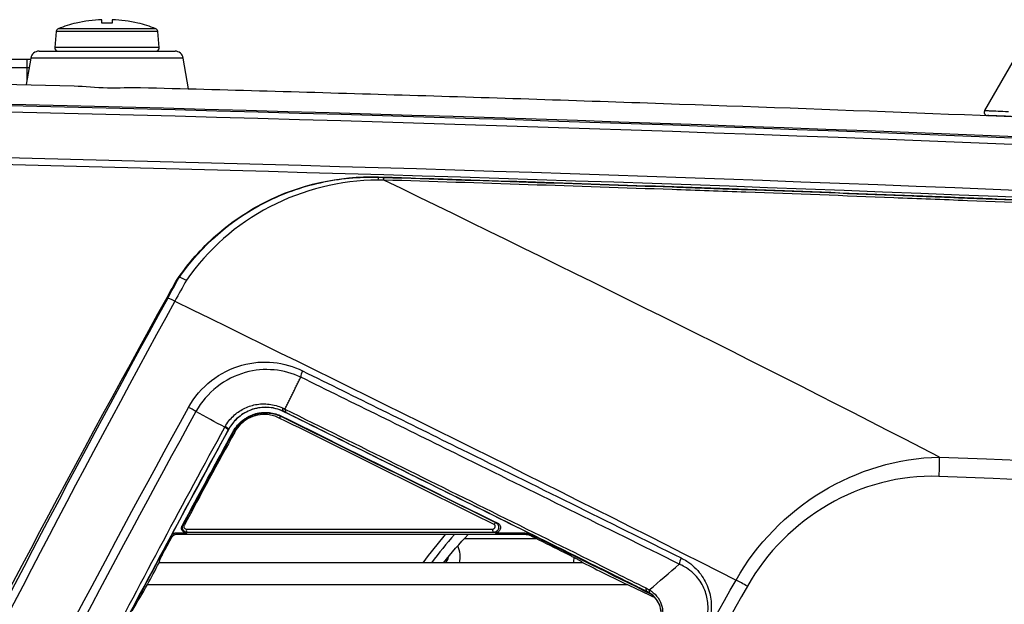
# Model space of a CAD drawing. Units: millimetres. Extents: x 0 to 298, y 0 to 210.
# Drawn here: x 34 to 49, y 113 to 122 of the extents above; entities that cross this region are included whole.
import ezdxf

# ---------------------------------------------------------------- set-up
doc = ezdxf.new("R2010")
doc.units = ezdxf.units.MM
doc.layers.add('1', color=7, linetype='CONTINUOUS')

msp = doc.modelspace()

# ---------------------------------------------------------------- linework, layer by layer
at = {"layer": '1', "color": 80, "linetype": 'Continuous'}
for p, q in [((34.592, 122.185), (34.592, 122.187)), ((34.977, 122.185), (34.977, 122.238)), ((35.133, 122.238), (35.133, 122.185)), ((35.517, 122.187), (35.517, 122.185)), ((34.293, 122.061), (34.272, 121.821)), ((35.838, 121.821), (35.817, 122.061)), ((48.221, 120.876), (48.915, 122.077)), ((34.035, 121.766), (36.075, 121.766)), ((33.855, 121.641), (32.73, 121.641)), ((33.912, 121.663), (33.841, 121.264)), ((33.908, 121.641), (33.855, 121.641)), ((36.279, 121.202), (36.198, 121.663)), ((36.279, 121.202), (36.279, 121.202)), ((40.418, 114.458), (41.492, 114.458))]:
    msp.add_line(p, q, dxfattribs=at)
at = {"layer": '1', "color": 51, "linetype": 'Continuous'}
for p, q in [((35.817, 122.061), (34.293, 122.061)), ((35.817, 122.061), (34.293, 122.061)), ((35.785, 122.103), (34.325, 122.103)), ((35.785, 122.103), (34.325, 122.103)), ((35.838, 121.821), (34.272, 121.821)), ((35.838, 121.821), (34.272, 121.821)), ((33.855, 121.516), (33.855, 121.641)), ((36.198, 121.663), (33.912, 121.663)), ((33.855, 121.516), (32.855, 121.516)), ((33.886, 121.516), (33.855, 121.516)), ((33.855, 121.341), (33.855, 121.516)), ((39.127, 119.881), (39.127, 119.875)), ((37.675, 116.291), (37.672, 116.286)), ((37.708, 116.359), (37.709, 116.36)), ((36.882, 116.098), (36.881, 116.099)), ((36.948, 116.062), (36.954, 116.059)), ((43.159, 113.659), (43.16, 113.66))]:
    msp.add_line(p, q, dxfattribs=at)
at = {"layer": '1', "color": 80, "linetype": 'Continuous'}
for centre, radius, start, end in [((35.055, 120.246), 1.996, 103.4007, 111.4641), ((35.055, 120.246), 1.994, 92.2381, 103.4111), ((35.055, 120.246), 1.941, 87.7009, 92.2991), ((35.055, 120.246), 1.994, 76.5889, 87.7619), ((35.055, 120.246), 1.996, 68.5359, 76.5993), ((34.343, 122.056), 0.05, 111.4641, 175), ((35.767, 122.056), 0.05, 5, 68.5359), ((34.035, 121.641), 0.125, 90, 170), ((34.322, 121.816), 0.05, 175, 270), ((35.788, 121.816), 0.05, 270, 5), ((36.075, 121.641), 0.125, 10, 90), ((12.162, -778.477), 899.7, 84.532324, 89.59559)]:
    msp.add_arc(centre, radius, start, end, dxfattribs=at)
at = {"layer": '1', "color": 51, "linetype": 'Continuous'}
for radius, start, end in [(899.68, 84.553442, 89.626088), (899.584, 84.553437, 89.626088), (898.898, 84.713884, 89.421534), (898.794, 84.713897, 89.414224)]:
    msp.add_arc((12.162, -778.477), radius, start, end, dxfattribs=at)
at = {"layer": '1', "color": 80, "linetype": 'Continuous'}
for centre, major_axis, ratio, start_param, end_param in [((48.264, 120.851), (-0.0021, -0.05), 1, 4.230504, 6.283861), ((39.119, 119.626), (-0.008, -0.25), 0.041613, 3.176525, 3.741586), ((36.183, 117.936), (0.219, -0.12), 0.086572, 2.143599, 3.089034), ((43.217, 113.772), (-0.055, -0.112), 0.525636, 5.457394, 6.262669)]:
    msp.add_ellipse(centre, major_axis=major_axis, ratio=ratio, start_param=start_param, end_param=end_param, dxfattribs=at)
at = {"layer": '1', "color": 51, "linetype": 'Continuous'}
for centre, major_axis, ratio, start_param, end_param in [((38.043, 116.931), (-0.055, -0.112), 0.538595, 4.616739, 5.450424), ((36.332, 116.384), (-0.11, 0.06), 0.081283, 4.212417, 5.283493), ((37.766, 116.472), (0.056, 0.112), 0.490714, 2.325616, 3.121561), ((37.807, 116.451), (-0.055, -0.112), 0.536769, 5.451939, 6.262499), ((37.657, 116.252), (-0.0166, -0.0336), 0.538652, 3.20375, 4.620263), ((36.765, 116.146), (-0.11, 0.06), 0.07973, 3.159102, 4.212207), ((36.771, 116.159), (-0.11, 0.06), 0.058815, 3.159076, 4.211758), ((36.987, 116.041), (0.0329, -0.018), 0.082401, 2.141114, 3.089054), ((36.227, 114.639), (-0.033, 0.0178), 0.081011, 5.28056, 6.230653), ((40.878, 114.657), (-0.0166, -0.0336), 0.532085, 3.203444, 4.625527), ((36.262, 114.587), (0, -0.0375), 0.465217, 4.392165, 6.184566), ((43.194, 109.179), (0, 6.875), 0.707107, 0.681942, 0.774803), ((43.247, 109.179), (0, -6.8), 0.707107, 3.809821, 3.905055), ((40.856, 114.587), (0, -0.0375), 0.459572, 4.394374, 6.184894), ((40, 114.179), (0, 0.375), 0.942809, 4.476732, 5.177001), ((40, 114.179), (0.177, 0), 0.707107, 5.50682, 6.311215), ((41.797, 114.179), (0, -0.375), 0.707107, 1.335034, 1.556288), ((43.721, 114.128), (-0.055, -0.112), 0.52551, 4.631867, 5.457447), ((44.654, 113.722), (-0.326, 0.185), 0.055376, 4.723385, 5.265169), ((43.271, 113.74), (-0.069, -0.104), 0.429102, 5.518456, 6.263863)]:
    msp.add_ellipse(centre, major_axis=major_axis, ratio=ratio, start_param=start_param, end_param=end_param, dxfattribs=at)
at = {"layer": '1', "color": 80, "linetype": 'Continuous'}
for points in [[(20.807, 121.484), (25.393, 121.44), (29.978, 121.36), (34.562, 121.246)], [(48.618, 120.786), (48.381, 120.796), (48.263, 120.801), (48.262, 120.801)], [(47.541, 115.678), (44.779, 117.11), (41.996, 118.478), (39.209, 119.833)], [(36.136, 118.371), (36.126, 118.362), (36.116, 118.353), (36.107, 118.343)], [(36.136, 118.371), (36.136, 118.371), (36.136, 118.371), (36.136, 118.371)], [(37.675, 116.291), (38.756, 115.756), (39.839, 115.22), (40.926, 114.681)], [(36.882, 116.098), (34.382, 111.523), (32.031, 106.864), (29.834, 102.132)], [(36.18, 114.646), (36.435, 115.119), (36.691, 115.591), (36.948, 116.062)], [(36.022, 114.5), (35.771, 114.035), (35.523, 113.569), (35.276, 113.103)], [(35.918, 114.275), (35.953, 114.341), (35.989, 114.408), (36.025, 114.475)], [(36.091, 114.541), (36.144, 114.541), (36.197, 114.541), (36.25, 114.541)], [(40.104, 114.092), (40.222, 114.242), (40.345, 114.384), (40.473, 114.517)], [(40.882, 114.541), (41.022, 114.541), (41.163, 114.541), (41.303, 114.541)], [(43.223, 113.618), (42.617, 113.919), (42.011, 114.219), (41.407, 114.517)], [(41.423, 114.492), (41.57, 114.42), (41.717, 114.347), (41.864, 114.274)], [(35.663, 113.766), (35.72, 113.875), (35.778, 113.983), (35.836, 114.091)], [(35.84, 114.113), (35.839, 114.106), (35.838, 114.098), (35.836, 114.091)], [(42.199, 114.091), (42.418, 113.983), (42.637, 113.875), (42.856, 113.766)], [(35.433, 113.373), (35.509, 113.504), (35.586, 113.635), (35.663, 113.766)], [(43.276, 113.568), (43.136, 113.634), (42.996, 113.7), (42.856, 113.766)]]:
    msp.add_open_spline(points, degree=3, dxfattribs=at)
for points, knots in [([(34.562, 121.246), (34.72, 121.242), (34.89, 121.222), (35.23, 121.213), (35.401, 121.225), (35.558, 121.221)], [0, 0, 0, 0, 0.5, 0.5, 1, 1, 1, 1]), ([(35.558, 121.221), (36.826, 121.188), (38.094, 121.152), (40.63, 121.075), (44.433, 120.952), (50.769, 120.707), (55.837, 120.468), (59.637, 120.272), (60.904, 120.204), (63.436, 120.063), (67.235, 119.844), (72.298, 119.519), (76.093, 119.251), (78.623, 119.067), (79.888, 118.973), (86.211, 118.486), (91.266, 118.055), (96.317, 117.58)], [0, 0, 0, 0, 0.0625, 0.0625, 0.125, 0.25, 0.375, 0.375, 0.4375, 0.4375, 0.5, 0.625, 0.6875, 0.6875, 0.75, 0.75, 1, 1, 1, 1]), ([(36.107, 118.343), (36.278, 118.586), (36.469, 118.809), (36.908, 119.196), (37.157, 119.365), (37.941, 119.765), (38.532, 119.899), (39.127, 119.881)], [0, 0, 0, 0, 0.25, 0.25, 0.5, 0.5, 1, 1, 1, 1]), ([(39.127, 119.881), (39.312, 119.875), (39.496, 119.869), (40.419, 119.84), (41.158, 119.816), (42.634, 119.767), (43.373, 119.741), (44.48, 119.702), (44.849, 119.689), (45.957, 119.648), (46.695, 119.619), (47.802, 119.576), (48.171, 119.561), (49.279, 119.516), (50.017, 119.485), (51.124, 119.437), (51.493, 119.421), (52.6, 119.372), (53.338, 119.338), (54.814, 119.269), (55.552, 119.233), (56.658, 119.179), (57.027, 119.16), (58.134, 119.104), (58.872, 119.066), (59.978, 119.008), (60.347, 118.988), (61.454, 118.928), (62.191, 118.887), (63.298, 118.824), (63.667, 118.803), (64.773, 118.739), (65.51, 118.696), (66.985, 118.607), (67.723, 118.561), (68.829, 118.492), (69.197, 118.469), (70.303, 118.398), (71.04, 118.35), (72.146, 118.276), (72.515, 118.252), (73.62, 118.177), (74.357, 118.126), (75.463, 118.049), (75.831, 118.022), (76.936, 117.944), (77.673, 117.89), (78.778, 117.809), (79.147, 117.781), (80.252, 117.698), (80.988, 117.642), (82.462, 117.528), (83.198, 117.47), (84.303, 117.382), (84.671, 117.352), (85.775, 117.262), (86.512, 117.202), (87.616, 117.109), (87.984, 117.078), (89.088, 116.985), (89.824, 116.921), (90.928, 116.825), (91.296, 116.793), (92.581, 116.679), (93.497, 116.596), (94.413, 116.512)], [0, 0, 0, 0, 0.010002, 0.010002, 0.050009, 0.050009, 0.090017, 0.090017, 0.110021, 0.110021, 0.150028, 0.150028, 0.170032, 0.170032, 0.210039, 0.210039, 0.230043, 0.230043, 0.27005, 0.27005, 0.310058, 0.310058, 0.330062, 0.330062, 0.370069, 0.370069, 0.390073, 0.390073, 0.43008, 0.43008, 0.450084, 0.450084, 0.490092, 0.490092, 0.530099, 0.530099, 0.550103, 0.550103, 0.59011, 0.59011, 0.610114, 0.610114, 0.650122, 0.650122, 0.670125, 0.670125, 0.710133, 0.710133, 0.730137, 0.730137, 0.770144, 0.770144, 0.810152, 0.810152, 0.830155, 0.830155, 0.870163, 0.870163, 0.890166, 0.890166, 0.930174, 0.930174, 0.950178, 0.950178, 1, 1, 1, 1]), ([(28.501, 103.306), (28.896, 104.167), (29.293, 105.027), (30.349, 107.26), (31.015, 108.63), (33.057, 112.716), (34.478, 115.411), (36.007, 118.164), (36.057, 118.254), (36.107, 118.343)], [0, 0, 0, 0, 0.168582, 0.168582, 0.439624, 0.439624, 0.981709, 0.981709, 1, 1, 1, 1]), ([(36.245, 118.33), (36.244, 118.331), (36.242, 118.332), (36.226, 118.34), (36.211, 118.347), (36.181, 118.361), (36.167, 118.366), (36.146, 118.373), (36.139, 118.373), (36.136, 118.371)], [0, 0, 0, 0, 0.018689, 0.018689, 0.286546, 0.286546, 0.643255, 0.643255, 1, 1, 1, 1]), ([(37.708, 116.359), (37.631, 116.397), (37.543, 116.42), (37.386, 116.426), (37.316, 116.417), (37.179, 116.375), (37.111, 116.34), (36.999, 116.254), (36.951, 116.204), (36.913, 116.148), (36.902, 116.132), (36.892, 116.115), (36.882, 116.098)], [0, 0, 0, 0, 0.299912, 0.299912, 0.522681, 0.522681, 0.747632, 0.747632, 0.943625, 0.943625, 0.943625, 1, 1, 1, 1]), ([(36.948, 116.062), (36.957, 116.079), (36.977, 116.111), (37, 116.141), (37.019, 116.162), (37.028, 116.173), (37.038, 116.183), (37.045, 116.19), (37.048, 116.193), (37.066, 116.209), (37.08, 116.221), (37.109, 116.244), (37.124, 116.255), (37.148, 116.269), (37.156, 116.274), (37.168, 116.281), (37.172, 116.283), (37.18, 116.287), (37.184, 116.29), (37.204, 116.3), (37.221, 116.307), (37.254, 116.32), (37.271, 116.325), (37.296, 116.332), (37.304, 116.334), (37.317, 116.337), (37.322, 116.338), (37.33, 116.339), (37.351, 116.343), (37.373, 116.346), (37.406, 116.348), (37.423, 116.349), (37.448, 116.348), (37.457, 116.348), (37.473, 116.347), (37.482, 116.346), (37.523, 116.342), (37.555, 116.335), (37.616, 116.317), (37.646, 116.306), (37.675, 116.291)], [0, 0, 0, 0, 0.0625, 0.125, 0.125, 0.15625, 0.171875, 0.171875, 0.1875, 0.1875, 0.25, 0.25, 0.3125, 0.3125, 0.34375, 0.34375, 0.359375, 0.359375, 0.375, 0.375, 0.4375, 0.4375, 0.5, 0.5, 0.53125, 0.53125, 0.546875, 0.546875, 0.5625, 0.625, 0.625, 0.6875, 0.6875, 0.71875, 0.71875, 0.75, 0.75, 0.875, 0.875, 1, 1, 1, 1]), ([(43.159, 113.659), (42.703, 113.885), (42.247, 114.111), (41.336, 114.562), (40.881, 114.787), (39.519, 115.462), (38.613, 115.911), (37.708, 116.359)], [0, 0, 0, 0, 0.25001, 0.25001, 0.50002, 0.50002, 1, 1, 1, 1]), ([(36.25, 114.541), (36.239, 114.541), (36.228, 114.544), (36.208, 114.552), (36.2, 114.558), (36.186, 114.571), (36.181, 114.579), (36.175, 114.594), (36.173, 114.602), (36.172, 114.617), (36.173, 114.626), (36.177, 114.638), (36.178, 114.642), (36.18, 114.646)], [0, 0, 0, 0, 0.223762, 0.223762, 0.442381, 0.442381, 0.62391, 0.62391, 0.772279, 0.772279, 0.922136, 0.922136, 1, 1, 1, 1]), ([(40.926, 114.681), (40.932, 114.678), (40.938, 114.673), (40.948, 114.662), (40.952, 114.655), (40.957, 114.64), (40.959, 114.632), (40.958, 114.615), (40.957, 114.606), (40.952, 114.59), (40.947, 114.582), (40.937, 114.568), (40.932, 114.562), (40.919, 114.552), (40.911, 114.548), (40.897, 114.543), (40.889, 114.541), (40.882, 114.541)], [0, 0, 0, 0, 0.127875, 0.127875, 0.255629, 0.255629, 0.385103, 0.385103, 0.514085, 0.514085, 0.639933, 0.639933, 0.761527, 0.761527, 0.879772, 0.879772, 1, 1, 1, 1]), ([(36.022, 114.5), (36.025, 114.507), (36.029, 114.512), (36.037, 114.52), (36.04, 114.523), (36.046, 114.527), (36.049, 114.529), (36.053, 114.532), (36.055, 114.533), (36.058, 114.534), (36.063, 114.536), (36.068, 114.538), (36.074, 114.54), (36.078, 114.54), (36.084, 114.541), (36.088, 114.541), (36.091, 114.541)], [0, 0, 0, 0, 0.25, 0.25, 0.375, 0.375, 0.5, 0.5, 0.5625, 0.5625, 0.625, 0.75, 0.75, 0.875, 0.875, 1, 1, 1, 1]), ([(36.094, 114.516), (36.088, 114.516), (36.081, 114.515), (36.071, 114.513), (36.068, 114.512), (36.062, 114.509), (36.058, 114.508), (36.052, 114.504), (36.049, 114.502), (36.045, 114.499), (36.044, 114.498), (36.041, 114.495), (36.037, 114.491), (36.033, 114.487), (36.029, 114.481), (36.027, 114.478), (36.025, 114.475)], [0, 0, 0, 0, 0.25, 0.25, 0.375, 0.375, 0.5, 0.5, 0.625, 0.625, 0.6875, 0.6875, 0.75, 0.875, 0.875, 1, 1, 1, 1]), ([(41.319, 114.516), (40.883, 114.516), (40.447, 114.516), (39.575, 114.516), (39.14, 114.516), (38.269, 114.516), (37.834, 114.516), (36.964, 114.516), (36.529, 114.516), (36.094, 114.516)], [0, 0, 0, 0, 0.25, 0.25, 0.5, 0.5, 0.75, 0.75, 1, 1, 1, 1]), ([(41.303, 114.541), (41.322, 114.541), (41.34, 114.539), (41.366, 114.533), (41.374, 114.531), (41.387, 114.526), (41.391, 114.525), (41.399, 114.521), (41.403, 114.519), (41.407, 114.517)], [0, 0, 0, 0, 0.5, 0.5, 0.75, 0.75, 0.875, 0.875, 1, 1, 1, 1]), ([(41.423, 114.492), (41.407, 114.5), (41.39, 114.506), (41.365, 114.512), (41.356, 114.514), (41.342, 114.515), (41.338, 114.516), (41.328, 114.516), (41.324, 114.516), (41.319, 114.516)], [0, 0, 0, 0, 0.5, 0.5, 0.75, 0.75, 0.875, 0.875, 1, 1, 1, 1]), ([(35.84, 114.113), (35.841, 114.117), (35.844, 114.124), (35.852, 114.143), (35.857, 114.155), (35.87, 114.182), (35.878, 114.199), (35.894, 114.23), (35.902, 114.245), (35.912, 114.265), (35.915, 114.27), (35.918, 114.275)], [0, 0, 0, 0, 0.254563, 0.254563, 0.479196, 0.479196, 0.734826, 0.734826, 0.931728, 0.931728, 1, 1, 1, 1]), ([(41.864, 114.274), (41.912, 114.25), (41.964, 114.224), (42.034, 114.188), (42.049, 114.18), (42.083, 114.163), (42.101, 114.153), (42.126, 114.139), (42.133, 114.135), (42.146, 114.128), (42.152, 114.124), (42.161, 114.119), (42.165, 114.117), (42.168, 114.114), (42.17, 114.114), (42.17, 114.113)], [0, 0, 0, 0, 0.503988, 0.503988, 0.640955, 0.640955, 0.803196, 0.803196, 0.86537, 0.86537, 0.928479, 0.928479, 0.973023, 0.973023, 1, 1, 1, 1]), ([(42.199, 114.091), (41.933, 114.091), (41.667, 114.091), (41.136, 114.091), (40.871, 114.091), (40.074, 114.091), (39.544, 114.091), (38.484, 114.091), (37.954, 114.091), (36.895, 114.091), (36.365, 114.091), (35.836, 114.091)], [0, 0, 0, 0, 0.125, 0.125, 0.25, 0.25, 0.5, 0.5, 0.75, 0.75, 1, 1, 1, 1]), ([(42.17, 114.113), (42.173, 114.111), (42.176, 114.109), (42.186, 114.101), (42.192, 114.096), (42.199, 114.091)], [0, 0, 0, 0, 0.30365, 0.30365, 1, 1, 1, 1]), ([(35.663, 113.766), (36.261, 113.766), (36.859, 113.766), (38.056, 113.765), (38.654, 113.765), (39.553, 113.765), (39.853, 113.765), (40.453, 113.765), (40.753, 113.765), (41.353, 113.765), (41.654, 113.766), (42.255, 113.766), (42.555, 113.766), (42.856, 113.766)], [0, 0, 0, 0, 0.25, 0.25, 0.5, 0.5, 0.625, 0.625, 0.75, 0.75, 0.875, 0.875, 1, 1, 1, 1]), ([(43.319, 113.137), (43.337, 113.17), (43.351, 113.206), (43.367, 113.279), (43.369, 113.316), (43.364, 113.39), (43.355, 113.428), (43.326, 113.501), (43.304, 113.536), (43.245, 113.605), (43.204, 113.637), (43.159, 113.659)], [0, 0, 0, 0, 0.170895, 0.170895, 0.340678, 0.340678, 0.527058, 0.527058, 0.736855, 0.736855, 1, 1, 1, 1])]:
    msp.add_open_spline(points, degree=3, knots=knots, dxfattribs=at)
at = {"layer": '1', "color": 51, "linetype": 'Continuous'}
for points, knots in [([(48.221, 120.876), (48.221, 120.876), (48.223, 120.876), (48.23, 120.876), (48.239, 120.875), (48.251, 120.875), (48.261, 120.875), (48.266, 120.874), (48.282, 120.874), (48.295, 120.873), (48.34, 120.871), (48.414, 120.868), (48.518, 120.864), (48.577, 120.861)], [0, 0, 0, 0, 0.125, 0.125, 0.25, 0.3125, 0.3125, 0.375, 0.375, 0.5, 0.5, 0.75, 1, 1, 1, 1]), ([(36.136, 118.371), (36.472, 118.85), (36.913, 119.238), (37.699, 119.634), (37.972, 119.731), (38.539, 119.857), (38.839, 119.885), (39.127, 119.875)], [0, 0, 0, 0, 0.5, 0.5, 0.75, 0.75, 1, 1, 1, 1]), ([(39.12, 119.832), (38.553, 119.829), (37.998, 119.692), (36.993, 119.169), (36.568, 118.794), (36.245, 118.33)], [0, 0, 0, 0, 0.5, 0.5, 1, 1, 1, 1]), ([(39.21, 119.833), (39.21, 119.833), (39.21, 119.833), (39.18, 119.832), (39.15, 119.832), (39.12, 119.832)], [0, 0, 0, 0, 0.000167, 0.000167, 1, 1, 1, 1]), ([(39.127, 119.875), (39.127, 119.875), (39.127, 119.875), (39.155, 119.875), (39.183, 119.874), (39.21, 119.873)], [0, 0, 0, 0, 0.00018, 0.00018, 1, 1, 1, 1]), ([(94.371, 116.42), (91.996, 116.645), (89.619, 116.858), (86.506, 117.125), (85.769, 117.187), (84.296, 117.309), (83.56, 117.369), (82.086, 117.488), (81.349, 117.546), (80.244, 117.632), (79.875, 117.66), (78.77, 117.744), (78.033, 117.8), (76.927, 117.881), (76.558, 117.908), (75.453, 117.988), (74.715, 118.041), (73.609, 118.118), (73.241, 118.143), (72.134, 118.219), (71.397, 118.269), (70.291, 118.342), (69.922, 118.366), (68.815, 118.438), (68.078, 118.485), (67.156, 118.542), (66.971, 118.553), (66.049, 118.61), (65.311, 118.655), (63.836, 118.742), (63.098, 118.785), (61.622, 118.868), (60.884, 118.909), (59.776, 118.969), (59.407, 118.988), (58.3, 119.047), (57.562, 119.085), (56.455, 119.14), (56.086, 119.159), (54.978, 119.213), (54.24, 119.248), (52.763, 119.317), (52.025, 119.35), (50.917, 119.399), (50.548, 119.415), (49.44, 119.463), (48.702, 119.493), (47.594, 119.538), (47.225, 119.552), (46.117, 119.596), (45.378, 119.624), (44.27, 119.664), (43.901, 119.677), (42.091, 119.74), (40.65, 119.788), (39.209, 119.833)], [0, 0, 0, 0, 0.12948, 0.12948, 0.169595, 0.169595, 0.209711, 0.209711, 0.249826, 0.249826, 0.269884, 0.269884, 0.309999, 0.309999, 0.330057, 0.330057, 0.370172, 0.370172, 0.39023, 0.39023, 0.430346, 0.430346, 0.450404, 0.450404, 0.490518, 0.490518, 0.500547, 0.500547, 0.540663, 0.540663, 0.580779, 0.580779, 0.620895, 0.620895, 0.640953, 0.640953, 0.681069, 0.681069, 0.701127, 0.701127, 0.741242, 0.741242, 0.781358, 0.781358, 0.801416, 0.801416, 0.841532, 0.841532, 0.861591, 0.861591, 0.901707, 0.901707, 0.921765, 0.921765, 1, 1, 1, 1]), ([(39.21, 119.873), (40.651, 119.827), (42.092, 119.78), (43.902, 119.717), (44.271, 119.704), (45.379, 119.664), (46.118, 119.636), (47.226, 119.593), (47.595, 119.578), (48.703, 119.534), (49.442, 119.504), (50.55, 119.456), (50.919, 119.44), (52.027, 119.392), (52.765, 119.359), (54.242, 119.291), (54.98, 119.256), (56.088, 119.202), (56.457, 119.183), (57.564, 119.128), (58.302, 119.091), (59.41, 119.033), (59.779, 119.013), (60.886, 118.954), (61.624, 118.913), (63.1, 118.831), (63.838, 118.788), (65.314, 118.702), (66.052, 118.658), (66.974, 118.602), (67.159, 118.591), (68.081, 118.534), (68.819, 118.488), (69.925, 118.417), (70.294, 118.393), (71.4, 118.321), (72.138, 118.272), (73.244, 118.197), (73.613, 118.172), (74.719, 118.096), (75.456, 118.044), (76.562, 117.965), (76.931, 117.939), (78.037, 117.859), (78.774, 117.804), (79.88, 117.721), (80.248, 117.694), (81.354, 117.609), (82.091, 117.552), (83.565, 117.436), (84.301, 117.377), (85.775, 117.258), (86.512, 117.197), (89.626, 116.937), (92.003, 116.729), (94.379, 116.512)], [0, 0, 0, 0, 0.078232, 0.078232, 0.09829, 0.09829, 0.138407, 0.138407, 0.158465, 0.158465, 0.198581, 0.198581, 0.218638, 0.218638, 0.258754, 0.258754, 0.29887, 0.29887, 0.318928, 0.318928, 0.359043, 0.359043, 0.379101, 0.379101, 0.419217, 0.419217, 0.459333, 0.459333, 0.499448, 0.499448, 0.509477, 0.509477, 0.549592, 0.549592, 0.56965, 0.56965, 0.609766, 0.609766, 0.629823, 0.629823, 0.669939, 0.669939, 0.689997, 0.689997, 0.730113, 0.730113, 0.75017, 0.75017, 0.790286, 0.790286, 0.830402, 0.830402, 0.870518, 0.870518, 1, 1, 1, 1]), ([(36.245, 118.33), (36.188, 118.226), (36.13, 118.122), (36.073, 118.017), (36.073, 118.017), (36.073, 118.017)], [0, 0, 0, 0, 0.999958, 0.999958, 1, 1, 1, 1]), ([(28.579, 103.258), (28.971, 104.123), (29.366, 104.987), (30.412, 107.227), (31.07, 108.598), (33.092, 112.691), (34.499, 115.389), (35.965, 118.057)], [0, 0, 0, 0, 0.172271, 0.172271, 0.448181, 0.448181, 1, 1, 1, 1]), ([(36.073, 118.017), (34.609, 115.352), (33.204, 112.654), (31.186, 108.564), (30.528, 107.193), (29.479, 104.942), (29.08, 104.066), (28.684, 103.189)], [0, 0, 0, 0, 0.550481, 0.550481, 0.825721, 0.825721, 1, 1, 1, 1]), ([(36.277, 116.424), (36.45, 116.739), (36.754, 116.967), (37.397, 117.146), (37.716, 117.105), (37.988, 116.971)], [0, 0, 0, 0, 0.5, 0.5, 1, 1, 1, 1]), ([(37.961, 116.877), (37.714, 116.993), (37.419, 117.028), (36.831, 116.863), (36.547, 116.648), (36.389, 116.363)], [0, 0, 0, 0, 0.5, 0.5, 1, 1, 1, 1]), ([(43.64, 114.073), (43.64, 114.073), (43.64, 114.073), (43.091, 114.345), (42.542, 114.617), (41.446, 115.159), (40.899, 115.429), (39.554, 116.093), (38.757, 116.485), (37.961, 116.877), (37.961, 116.877), (37.961, 116.877)], [0, 0, 0, 0, 0.000002, 0.000002, 0.288933, 0.288933, 0.577852, 0.577852, 0.999998, 0.999998, 1, 1, 1, 1]), ([(37.988, 116.971), (38.784, 116.579), (39.581, 116.186), (40.926, 115.522), (41.473, 115.252), (42.569, 114.71), (43.117, 114.438), (43.667, 114.166)], [0, 0, 0, 0, 0.422145, 0.422145, 0.711063, 0.711063, 1, 1, 1, 1]), ([(29.321, 102.657), (30.355, 104.867), (31.409, 107.067), (33.719, 111.662), (34.976, 114.055), (36.277, 116.424)], [0, 0, 0, 0, 0.474436, 0.474436, 1, 1, 1, 1]), ([(36.827, 116.136), (36.859, 116.194), (36.902, 116.249), (36.995, 116.337), (37.047, 116.374), (37.159, 116.432), (37.221, 116.453), (37.351, 116.478), (37.42, 116.48), (37.557, 116.463), (37.625, 116.444), (37.688, 116.415)], [0, 0, 0, 0, 0.190087, 0.190087, 0.36767, 0.36767, 0.560118, 0.560118, 0.773097, 0.773097, 1, 1, 1, 1]), ([(37.709, 116.36), (37.709, 116.36), (37.709, 116.36), (37.651, 116.389), (37.588, 116.409), (37.459, 116.428), (37.394, 116.428), (37.269, 116.407), (37.209, 116.388), (37.099, 116.332), (37.048, 116.297), (36.955, 116.21), (36.913, 116.157), (36.881, 116.099), (36.881, 116.099), (36.881, 116.099)], [0, 0, 0, 0, 0.000014, 0.000014, 0.224665, 0.224665, 0.436687, 0.436687, 0.628969, 0.628969, 0.808648, 0.808648, 0.999986, 0.999986, 1, 1, 1, 1]), ([(37.688, 116.415), (37.7, 116.409), (37.713, 116.403), (37.725, 116.398), (37.725, 116.398), (37.725, 116.398)], [0, 0, 0, 0, 0.999693, 0.999693, 1, 1, 1, 1]), ([(37.725, 116.398), (37.725, 116.398), (37.725, 116.398), (38.276, 116.125), (38.826, 115.852), (39.929, 115.306), (40.481, 115.032), (41.586, 114.485), (42.14, 114.211), (42.841, 113.863), (42.989, 113.79), (43.136, 113.717)], [0, 0, 0, 0, 0.000002, 0.000002, 0.306226, 0.306226, 0.61247, 0.61247, 0.918731, 0.918731, 1, 1, 1, 1]), ([(36.389, 116.363), (35.088, 113.996), (33.832, 111.604), (31.515, 106.997), (30.454, 104.783), (29.413, 102.56)], [0, 0, 0, 0, 0.523903, 0.523903, 1, 1, 1, 1]), ([(36.954, 116.059), (36.955, 116.059), (36.955, 116.06), (36.955, 116.061), (36.956, 116.062), (36.958, 116.066), (36.962, 116.073), (36.971, 116.087), (36.978, 116.099), (36.994, 116.121), (37.005, 116.136), (37.023, 116.157), (37.033, 116.167), (37.042, 116.177), (37.049, 116.184), (37.052, 116.187), (37.069, 116.203), (37.083, 116.215), (37.112, 116.237), (37.127, 116.248), (37.15, 116.262), (37.157, 116.267), (37.169, 116.274), (37.173, 116.276), (37.181, 116.28), (37.201, 116.291), (37.237, 116.307), (37.27, 116.318), (37.295, 116.325), (37.304, 116.327), (37.321, 116.331), (37.329, 116.332), (37.355, 116.337), (37.388, 116.341), (37.422, 116.342), (37.446, 116.342), (37.455, 116.342), (37.471, 116.341), (37.48, 116.34), (37.521, 116.336), (37.552, 116.329), (37.598, 116.316), (37.614, 116.311), (37.636, 116.302), (37.647, 116.298), (37.66, 116.292), (37.666, 116.289), (37.669, 116.288), (37.671, 116.287), (37.672, 116.287), (37.672, 116.286)], [0, 0, 0, 0, 0.001953, 0.001953, 0.003906, 0.007812, 0.015625, 0.03125, 0.0625, 0.0625, 0.125, 0.125, 0.15625, 0.171875, 0.171875, 0.1875, 0.1875, 0.25, 0.25, 0.3125, 0.3125, 0.34375, 0.34375, 0.359375, 0.359375, 0.375, 0.4375, 0.5, 0.5, 0.53125, 0.53125, 0.5625, 0.5625, 0.625, 0.6875, 0.6875, 0.71875, 0.71875, 0.75, 0.75, 0.875, 0.875, 0.9375, 0.9375, 0.96875, 0.984375, 0.992187, 0.996094, 0.996094, 1, 1, 1, 1]), ([(37.64, 116.264), (37.586, 116.291), (37.525, 116.309), (37.414, 116.319), (37.363, 116.317), (37.266, 116.297), (37.219, 116.279), (37.133, 116.233), (37.094, 116.204), (37.025, 116.136), (36.994, 116.096), (36.971, 116.053)], [0, 0, 0, 0, 0.260395, 0.260395, 0.460943, 0.460943, 0.648566, 0.648566, 0.823818, 0.823818, 1, 1, 1, 1]), ([(37.75, 116.34), (37.737, 116.346), (37.723, 116.353), (37.709, 116.36), (37.709, 116.36), (37.709, 116.36)], [0, 0, 0, 0, 0.999721, 0.999721, 1, 1, 1, 1]), ([(43.16, 113.66), (43.16, 113.66), (43.16, 113.66), (43.013, 113.733), (42.866, 113.806), (42.164, 114.153), (41.611, 114.427), (40.506, 114.975), (39.954, 115.248), (38.851, 115.794), (38.301, 116.067), (37.75, 116.34)], [0, 0, 0, 0, 0.000002, 0.000002, 0.081262, 0.081262, 0.387509, 0.387509, 0.693755, 0.693755, 1, 1, 1, 1]), ([(29.779, 102.166), (30.012, 102.666), (30.246, 103.166), (31.094, 104.961), (31.718, 106.252), (32.926, 108.694), (33.508, 109.846), (34.69, 112.141), (35.291, 113.284), (36.205, 114.991), (36.512, 115.559), (36.821, 116.125)], [0, 0, 0, 0, 0.105828, 0.105828, 0.380834, 0.380834, 0.628502, 0.628502, 0.876172, 0.876172, 1, 1, 1, 1]), ([(36.821, 116.125), (36.821, 116.125), (36.821, 116.125), (36.823, 116.129), (36.825, 116.132), (36.827, 116.136)], [0, 0, 0, 0, 0.001263, 0.001263, 1, 1, 1, 1]), ([(36.881, 116.099), (36.881, 116.099), (36.881, 116.099), (36.879, 116.095), (36.877, 116.091), (36.874, 116.087)], [0, 0, 0, 0, 0.00106, 0.00106, 1, 1, 1, 1]), ([(36.874, 116.087), (36.565, 115.52), (36.258, 114.953), (35.344, 113.247), (34.744, 112.104), (33.561, 109.81), (32.98, 108.658), (31.771, 106.216), (31.147, 104.927), (30.299, 103.132), (30.065, 102.633), (29.833, 102.133)], [0, 0, 0, 0, 0.123832, 0.123832, 0.371508, 0.371508, 0.619183, 0.619183, 0.894193, 0.894193, 1, 1, 1, 1]), ([(44.492, 113.834), (44.799, 114.378), (45.247, 114.837), (46.307, 115.479), (46.919, 115.665), (47.541, 115.678)], [0, 0, 0, 0, 0.5, 0.5, 1, 1, 1, 1]), ([(36.18, 114.646), (36.183, 114.648), (36.185, 114.65), (36.19, 114.653), (36.192, 114.655), (36.194, 114.657)], [0, 0, 0, 0, 0.535953, 0.535953, 1, 1, 1, 1]), ([(36.261, 114.549), (36.25, 114.55), (36.239, 114.552), (36.22, 114.561), (36.211, 114.567), (36.199, 114.581), (36.194, 114.589), (36.188, 114.605), (36.186, 114.612), (36.186, 114.628), (36.187, 114.637), (36.19, 114.649), (36.192, 114.653), (36.194, 114.657)], [0, 0, 0, 0, 0.212876, 0.212876, 0.421354, 0.421354, 0.600307, 0.600307, 0.753492, 0.753492, 0.914642, 0.914642, 1, 1, 1, 1]), ([(36.211, 114.651), (36.21, 114.649), (36.209, 114.647), (36.207, 114.641), (36.206, 114.636), (36.207, 114.629), (36.208, 114.625), (36.211, 114.617), (36.214, 114.614), (36.22, 114.607), (36.225, 114.604), (36.235, 114.6), (36.24, 114.599), (36.246, 114.599)], [0, 0, 0, 0, 0.077928, 0.077928, 0.227775, 0.227775, 0.376134, 0.376134, 0.557645, 0.557645, 0.776249, 0.776249, 1, 1, 1, 1]), ([(40.84, 114.598), (40.843, 114.598), (40.847, 114.599), (40.855, 114.602), (40.858, 114.604), (40.865, 114.609), (40.868, 114.612), (40.873, 114.619), (40.875, 114.623), (40.877, 114.631), (40.878, 114.635), (40.878, 114.644), (40.878, 114.648), (40.875, 114.655), (40.873, 114.659), (40.868, 114.664), (40.865, 114.667), (40.862, 114.668)], [0, 0, 0, 0, 0.12024, 0.12024, 0.238481, 0.238481, 0.360076, 0.360076, 0.485927, 0.485927, 0.61491, 0.61491, 0.744382, 0.744382, 0.872133, 0.872133, 1, 1, 1, 1]), ([(40.894, 114.691), (40.901, 114.687), (40.907, 114.683), (40.918, 114.671), (40.922, 114.664), (40.928, 114.649), (40.93, 114.64), (40.93, 114.623), (40.929, 114.615), (40.924, 114.598), (40.92, 114.59), (40.911, 114.576), (40.905, 114.57), (40.892, 114.56), (40.885, 114.556), (40.87, 114.551), (40.862, 114.549), (40.854, 114.549)], [0, 0, 0, 0, 0.126912, 0.126912, 0.253181, 0.253181, 0.381299, 0.381299, 0.509711, 0.509711, 0.63605, 0.63605, 0.75893, 0.75893, 0.87866, 0.87866, 1, 1, 1, 1]), ([(36.025, 114.475), (36.025, 114.479), (36.024, 114.483), (36.023, 114.492), (36.022, 114.496), (36.022, 114.5)], [0, 0, 0, 0, 0.498546, 0.498546, 1, 1, 1, 1]), ([(36.091, 114.541), (36.092, 114.537), (36.092, 114.532), (36.093, 114.523), (36.094, 114.52), (36.094, 114.516)], [0, 0, 0, 0, 0.583469, 0.583469, 1, 1, 1, 1]), ([(36.246, 114.599), (37.01, 114.599), (37.775, 114.599), (38.924, 114.599), (39.307, 114.599), (40.073, 114.598), (40.456, 114.598), (40.84, 114.598)], [0, 0, 0, 0, 0.5, 0.5, 0.75, 0.75, 1, 1, 1, 1]), ([(40.854, 114.549), (40.471, 114.549), (40.088, 114.549), (39.321, 114.549), (38.938, 114.549), (37.79, 114.549), (37.025, 114.549), (36.261, 114.549)], [0, 0, 0, 0, 0.25, 0.25, 0.5, 0.5, 1, 1, 1, 1]), ([(41.319, 114.516), (41.316, 114.521), (41.313, 114.526), (41.308, 114.535), (41.305, 114.538), (41.303, 114.541)], [0, 0, 0, 0, 0.590045, 0.590045, 1, 1, 1, 1]), ([(41.407, 114.517), (41.41, 114.512), (41.413, 114.507), (41.419, 114.499), (41.421, 114.496), (41.423, 114.492)], [0, 0, 0, 0, 0.602572, 0.602572, 1, 1, 1, 1]), ([(43.975, 113.061), (43.975, 113.061), (43.975, 113.061), (44.007, 113.115), (44.031, 113.174), (44.066, 113.302), (44.073, 113.374), (44.069, 113.516), (44.055, 113.589), (44.005, 113.732), (43.965, 113.803), (43.862, 113.932), (43.794, 113.99), (43.694, 114.049), (43.667, 114.062), (43.64, 114.073), (43.64, 114.073), (43.64, 114.073)], [0, 0, 0, 0, 0.000011, 0.000011, 0.139968, 0.139968, 0.302926, 0.302926, 0.481009, 0.481009, 0.686303, 0.686303, 0.920915, 0.920915, 0.999989, 0.999989, 1, 1, 1, 1]), ([(43.667, 114.166), (43.696, 114.151), (43.725, 114.135), (43.832, 114.065), (43.904, 113.998), (44.012, 113.852), (44.053, 113.774), (44.104, 113.617), (44.118, 113.537), (44.122, 113.382), (44.113, 113.305), (44.075, 113.165), (44.049, 113.101), (44.015, 113.042)], [0, 0, 0, 0, 0.079227, 0.079227, 0.312903, 0.312903, 0.517024, 0.517024, 0.694671, 0.694671, 0.858383, 0.858383, 1, 1, 1, 1]), ([(39.174, 103.92), (39.955, 105.627), (40.831, 107.288), (42.635, 110.577), (43.569, 112.204), (44.492, 113.834)], [0, 0, 0, 0, 0.5, 0.5, 1, 1, 1, 1]), ([(43.136, 113.717), (43.154, 113.708), (43.172, 113.698), (43.19, 113.686), (43.19, 113.686), (43.19, 113.686)], [0, 0, 0, 0, 0.999789, 0.999789, 1, 1, 1, 1]), ([(43.201, 113.637), (43.187, 113.646), (43.173, 113.654), (43.16, 113.66), (43.16, 113.66), (43.16, 113.66)], [0, 0, 0, 0, 0.999741, 0.999741, 1, 1, 1, 1]), ([(43.19, 113.686), (43.19, 113.686), (43.19, 113.686), (43.211, 113.674), (43.231, 113.66), (43.286, 113.615), (43.317, 113.577), (43.363, 113.496), (43.378, 113.452), (43.393, 113.365), (43.394, 113.322), (43.382, 113.24), (43.37, 113.2), (43.349, 113.154), (43.344, 113.145), (43.339, 113.135), (43.339, 113.135), (43.339, 113.135)], [0, 0, 0, 0, 0.000022, 0.000022, 0.120491, 0.120491, 0.359417, 0.359417, 0.579809, 0.579809, 0.775891, 0.775891, 0.954472, 0.954472, 0.999978, 0.999978, 1, 1, 1, 1]), ([(43.323, 113.139), (43.341, 113.173), (43.355, 113.21), (43.363, 113.253), (43.364, 113.259), (43.371, 113.304), (43.371, 113.342), (43.36, 113.419), (43.347, 113.458), (43.31, 113.531), (43.283, 113.566), (43.237, 113.611), (43.219, 113.625), (43.201, 113.637)], [0, 0, 0, 0, 0.185601, 0.185601, 0.218939, 0.218939, 0.412037, 0.412037, 0.631934, 0.631934, 0.875338, 0.875338, 1, 1, 1, 1])]:
    msp.add_open_spline(points, degree=3, knots=knots, dxfattribs=at)
for points, degree in [([(39.21, 119.833), (39.21, 119.857), (39.21, 119.871), (39.21, 119.873)], 3), ([(35.965, 118.057), (36.022, 118.162), (36.08, 118.267), (36.136, 118.371)], 3), ([(36.073, 118.017), (38.873, 116.645), (41.676, 115.263), (44.492, 113.834)], 3), ([(37.725, 116.398), (37.961, 116.877)], 1), ([(36.821, 116.125), (36.677, 116.204), (36.533, 116.284), (36.389, 116.363)], 3), ([(40.862, 114.668), (39.785, 115.202), (38.712, 115.733), (37.64, 116.264)], 3), ([(37.672, 116.286), (38.744, 115.756), (39.817, 115.224), (40.894, 114.691)], 3), ([(36.194, 114.657), (36.446, 115.125), (36.699, 115.592), (36.954, 116.059)], 3), ([(36.971, 116.053), (36.716, 115.586), (36.462, 115.119), (36.211, 114.651)], 3), ([(47.541, 115.678), (47.54, 115.614), (47.537, 115.504), (47.533, 115.388)], 3), ([(47.541, 115.678), (62.585, 115.08), (77.601, 114.113), (92.532, 112.754)], 3), ([(47.533, 115.388), (46.362, 115.435), (45.237, 114.758), (44.661, 113.742)], 3), ([(73.622, 113.993), (64.942, 114.578), (56.243, 115.044), (47.533, 115.388)], 3), ([(40.894, 114.691), (40.904, 114.688), (40.915, 114.685), (40.926, 114.681)], 3), ([(36.261, 114.549), (36.257, 114.547), (36.254, 114.544), (36.25, 114.541)], 3), ([(40.882, 114.541), (40.873, 114.544), (40.864, 114.547), (40.854, 114.549)], 3), ([(43.19, 113.686), (43.34, 113.815), (43.49, 113.944), (43.64, 114.073)], 3), ([(44.661, 113.742), (42.814, 110.485), (40.909, 107.256), (39.328, 103.849)], 3)]:
    msp.add_open_spline(points, degree=degree, dxfattribs=at)

doc.saveas('drawing.dxf')
